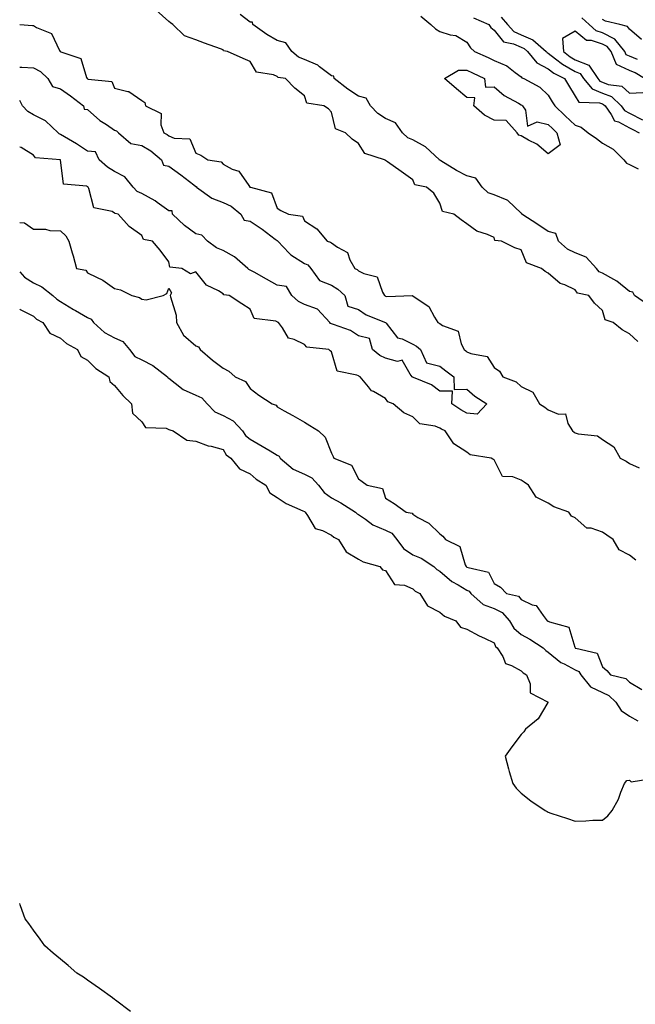
# Model space of a CAD drawing. Units: inches. Extents: x 976403 to 979043, y 7245098 to 7247738.
# Drawn here: x 976403 to 976630, y 7246420 to 7246784 of the extents above; entities that cross this region are included whole.
import ezdxf

# ---------------------------------------------------------------- set-up
doc = ezdxf.new("R2010")
doc.units = ezdxf.units.IN
doc.header["$MEASUREMENT"] = 0
doc.layers.add('Contour_97647245', color=7, linetype='Continuous', true_color=0x203622)

msp = doc.modelspace()

# ---------------------------------------------------------------- linework, layer by layer
at = {"layer": 'Contour_97647245'}
for points in [[(976631.06, 7246664.93, 3146), (976628.05, 7246667.75, 3146), (976625.38, 7246669.25, 3146), (976622.05, 7246671.92, 3146), (976619.05, 7246672.92, 3146), (976618.05, 7246676.32, 3146), (976615.19, 7246679.06, 3146), (976613.03, 7246681.92, 3146), (976608.91, 7246682.78, 3146), (976608.05, 7246684.03, 3146), (976604.12, 7246685.85, 3146), (976602.47, 7246686.34, 3146), (976598.05, 7246690.08, 3146), (976596.89, 7246690.76, 3146), (976595.58, 7246691.92, 3146), (976590.09, 7246693.96, 3146), (976588.05, 7246698.74, 3146), (976585.67, 7246699.54, 3146), (976580.84, 7246701.92, 3146), (976578.38, 7246702.25, 3146), (976578.05, 7246703.26, 3146), (976575.61, 7246704.36, 3146), (976571.72, 7246705.59, 3146), (976568.05, 7246708.34, 3146), (976565.96, 7246709.83, 3146), (976563.21, 7246711.92, 3146), (976559.01, 7246712.88, 3146), (976558.05, 7246715.91, 3146), (976555.82, 7246719.69, 3146), (976553.18, 7246721.92, 3146), (976548.86, 7246722.73, 3146), (976548.05, 7246724.63, 3146), (976543.81, 7246727.68, 3146), (976538.74, 7246731.23, 3146), (976538.05, 7246731.71, 3146), (976537.91, 7246731.78, 3146), (976537.65, 7246731.92, 3146), (976530.38, 7246734.25, 3146), (976528.05, 7246737.96, 3146), (976525.68, 7246739.55, 3146), (976523.19, 7246741.92, 3146), (976519.56, 7246743.43, 3146), (976518.05, 7246749.55, 3146), (976516.92, 7246750.79, 3146), (976515.19, 7246751.92, 3146), (976508.98, 7246752.85, 3146), (976508.05, 7246755.57, 3146), (976504.54, 7246758.41, 3146), (976501.1, 7246761.92, 3146), (976498.45, 7246762.32, 3146), (976498.05, 7246762.64, 3146), (976496.7, 7246763.27, 3146), (976490.44, 7246764.31, 3146), (976488.05, 7246768.17, 3146), (976485.46, 7246769.33, 3146), (976479.68, 7246771.92, 3146), (976478.26, 7246772.13, 3146), (976478.05, 7246772.52, 3146), (976477.1, 7246772.87, 3146), (976471.17, 7246775.04, 3146), (976468.05, 7246776.19, 3146), (976463.84, 7246777.71, 3146), (976459.55, 7246781.92, 3146), (976458.67, 7246782.54, 3146), (976458.05, 7246783.02, 3146), (976453.33, 7246787.2, 3146)], [(976634.74, 7246678.61, 3145), (976629.85, 7246681.92, 3145), (976629.31, 7246683.18, 3145), (976628.05, 7246683.41, 3145), (976623.34, 7246687.21, 3145), (976622.21, 7246687.76, 3145), (976618.05, 7246690.1, 3145), (976616.82, 7246690.69, 3145), (976615.81, 7246691.92, 3145), (976612.11, 7246695.98, 3145), (976608.05, 7246697.68, 3145), (976605.12, 7246698.99, 3145), (976601.87, 7246701.92, 3145), (976600.85, 7246704.72, 3145), (976598.05, 7246705.51, 3145), (976594.23, 7246708.1, 3145), (976588.34, 7246711.92, 3145), (976588.31, 7246712.18, 3145), (976588.05, 7246712.25, 3145), (976583.12, 7246716.99, 3145), (976582.95, 7246717.02, 3145), (976578.05, 7246719.01, 3145), (976575.93, 7246719.8, 3145), (976573.67, 7246721.92, 3145), (976571.34, 7246725.21, 3145), (976568.05, 7246726.08, 3145), (976564.18, 7246728.05, 3145), (976558.39, 7246731.58, 3145), (976558.05, 7246731.77, 3145), (976557.95, 7246731.82, 3145), (976557.89, 7246731.92, 3145), (976552.82, 7246736.69, 3145), (976548.05, 7246739.36, 3145), (976546.22, 7246740.09, 3145), (976544.3, 7246741.92, 3145), (976541.72, 7246745.59, 3145), (976538.05, 7246747.15, 3145), (976535.19, 7246749.06, 3145), (976532.44, 7246751.92, 3145), (976530.82, 7246754.69, 3145), (976528.05, 7246755.38, 3145), (976524.14, 7246758.01, 3145), (976519.09, 7246761.92, 3145), (976518.93, 7246762.8, 3145), (976518.05, 7246762.97, 3145), (976513.65, 7246766.32, 3145), (976512.99, 7246766.86, 3145), (976508.05, 7246768.99, 3145), (976505.92, 7246769.79, 3145), (976503.48, 7246771.92, 3145), (976501.27, 7246775.14, 3145), (976498.05, 7246776.03, 3145), (976494.26, 7246778.13, 3145), (976489.04, 7246781.92, 3145), (976488.86, 7246782.73, 3145), (976488.05, 7246782.8, 3145), (976484.37, 7246785.6, 3145)], [(976403, 7246781.89, 3146), (976407.7, 7246781.57, 3146), (976408.05, 7246781.49, 3146), (976409.16, 7246780.81, 3146), (976414.69, 7246778.56, 3146), (976417.74, 7246772.23, 3146), (976417.94, 7246771.92, 3146), (976418.02, 7246771.89, 3146), (976418.05, 7246771.86, 3146), (976418.21, 7246771.76, 3146), (976425.51, 7246769.38, 3146), (976427.62, 7246762.35, 3146), (976427.87, 7246761.92, 3146), (976427.98, 7246761.85, 3146), (976428.05, 7246761.79, 3146), (976428.28, 7246761.69, 3146), (976437.03, 7246760.9, 3146), (976438.05, 7246758.42, 3146), (976442.87, 7246757.1, 3146), (976443.24, 7246757.11, 3146), (976448.05, 7246753.9, 3146), (976449.24, 7246753.11, 3146), (976449.48, 7246751.92, 3146), (976455.23, 7246749.1, 3146), (976455.1, 7246744.87, 3146), (976456.24, 7246741.92, 3146), (976457.45, 7246741.32, 3146), (976458.05, 7246740.83, 3146), (976459.99, 7246739.98, 3146), (976465.81, 7246739.68, 3146), (976468.05, 7246734.47, 3146), (976469.82, 7246733.69, 3146), (976472.43, 7246731.92, 3146), (976477.35, 7246731.22, 3146), (976478.05, 7246730.34, 3146), (976481.44, 7246728.53, 3146), (976483.9, 7246727.77, 3146), (976487.52, 7246722.45, 3146), (976487.94, 7246721.92, 3146), (976488.03, 7246721.9, 3146), (976488.05, 7246721.88, 3146), (976488.14, 7246721.83, 3146), (976495.9, 7246719.77, 3146), (976498.05, 7246714.12, 3146), (976499.43, 7246713.3, 3146), (976502.19, 7246711.92, 3146), (976507.35, 7246711.22, 3146), (976508.05, 7246709.45, 3146), (976512.62, 7246706.49, 3146), (976516.44, 7246701.92, 3146), (976517.75, 7246701.62, 3146), (976518.05, 7246701.27, 3146), (976520.27, 7246699.7, 3146), (976523.92, 7246697.79, 3146), (976524.86, 7246695.11, 3146), (976526.7, 7246691.92, 3146), (976527.57, 7246691.44, 3146), (976528.05, 7246691.03, 3146), (976529.99, 7246689.98, 3146), (976534.97, 7246688.84, 3146), (976536.87, 7246683.1, 3146), (976537.6, 7246681.92, 3146), (976537.85, 7246681.72, 3146), (976538.05, 7246681.63, 3146), (976538.49, 7246681.48, 3146), (976547.99, 7246681.86, 3146), (976548.05, 7246681.78, 3146), (976548.6, 7246681.37, 3146), (976554.02, 7246677.89, 3146), (976556.08, 7246673.89, 3146), (976557.37, 7246671.92, 3146), (976557.85, 7246671.72, 3146), (976558.05, 7246671.55, 3146), (976559.09, 7246670.88, 3146), (976564.81, 7246668.68, 3146), (976565.93, 7246664.04, 3146), (976567.08, 7246661.92, 3146), (976567.63, 7246661.5, 3146), (976568.05, 7246661.17, 3146), (976569.47, 7246660.5, 3146), (976575.56, 7246659.43, 3146), (976578.05, 7246655.38, 3146), (976580.08, 7246653.95, 3146), (976581.33, 7246651.92, 3146), (976586.2, 7246650.07, 3146), (976588.05, 7246648.31, 3146), (976592.38, 7246646.25, 3146), (976594.82, 7246641.92, 3146), (976596.86, 7246640.73, 3146), (976598.05, 7246639.74, 3146), (976601.81, 7246638.16, 3146), (976604.43, 7246638.3, 3146), (976605.29, 7246634.68, 3146), (976607.03, 7246631.92, 3146), (976607.64, 7246631.51, 3146), (976608.05, 7246631.25, 3146), (976609.08, 7246630.89, 3146), (976616.27, 7246630.14, 3146), (976618.05, 7246628.83, 3146), (976622.21, 7246626.08, 3146), (976624.65, 7246621.92, 3146), (976626.86, 7246620.73, 3146), (976628.05, 7246619.96, 3146), (976631.66, 7246618.31, 3146)], [(976551.04, 7246784.91, 3145), (976554.67, 7246781.92, 3145), (976556.46, 7246780.33, 3145), (976558.05, 7246779.28, 3145), (976561.91, 7246778.06, 3145), (976564.01, 7246777.88, 3145), (976568.05, 7246775.31, 3145), (976569.37, 7246773.24, 3145), (976570.88, 7246771.92, 3145), (976575.83, 7246769.7, 3145), (976578.05, 7246768.64, 3145), (976582.74, 7246766.61, 3145), (976585.81, 7246764.16, 3145), (976588.05, 7246762.53, 3145), (976588.3, 7246762.17, 3145), (976589.04, 7246761.92, 3145), (976594.94, 7246758.81, 3145), (976598.05, 7246755.8, 3145), (976599.52, 7246753.39, 3145), (976600.43, 7246751.92, 3145), (976604.35, 7246748.22, 3145), (976608.05, 7246744.69, 3145), (976610.16, 7246744.03, 3145), (976612.81, 7246741.92, 3145), (976615.92, 7246739.79, 3145), (976618.05, 7246738.09, 3145), (976621.97, 7246735.84, 3145), (976625.91, 7246731.92, 3145), (976626.88, 7246730.75, 3145), (976628.05, 7246730.2, 3145), (976631.3, 7246728.67, 3145)], [(976570.51, 7246784.38, 3146), (976576.12, 7246781.92, 3146), (976576.92, 7246780.79, 3146), (976578.05, 7246779.77, 3146), (976581.56, 7246775.43, 3146), (976585.21, 7246774.76, 3146), (976588.05, 7246773.5, 3146), (976589.15, 7246773.02, 3146), (976590.41, 7246771.92, 3146), (976593.88, 7246767.75, 3146), (976598.05, 7246765.47, 3146), (976600.08, 7246763.95, 3146), (976604.06, 7246761.92, 3146), (976605.58, 7246759.45, 3146), (976608.05, 7246755.41, 3146), (976609.4, 7246753.27, 3146), (976616.99, 7246752.98, 3146), (976618.05, 7246752.55, 3146), (976618.51, 7246752.38, 3146), (976619.01, 7246751.92, 3146), (976621.33, 7246748.64, 3146), (976622.49, 7246746.36, 3146), (976624.02, 7246745.95, 3146), (976628.05, 7246743.8, 3146), (976629.29, 7246743.16, 3146), (976631.59, 7246741.92, 3146)], [(976580.69, 7246784.56, 3147), (976583.02, 7246781.92, 3147), (976585.38, 7246779.25, 3147), (976588.05, 7246778.07, 3147), (976592.34, 7246776.21, 3147), (976597.26, 7246771.92, 3147), (976597.62, 7246771.49, 3147), (976598.05, 7246771.25, 3147), (976600.74, 7246769.23, 3147), (976603.32, 7246767.19, 3147), (976608.05, 7246764.51, 3147), (976609.89, 7246763.76, 3147), (976611.12, 7246761.92, 3147), (976614.22, 7246758.09, 3147), (976618.05, 7246756.57, 3147), (976621.41, 7246755.28, 3147), (976624.98, 7246751.92, 3147), (976626.25, 7246750.12, 3147), (976628.05, 7246749.17, 3147), (976632.84, 7246746.71, 3147)], [(976631.02, 7246768.95, 3147), (976628.05, 7246770.18, 3147), (976626.86, 7246770.73, 3147), (976626.38, 7246771.92, 3147), (976622.65, 7246776.52, 3147), (976618.05, 7246778.82, 3147), (976615.72, 7246779.59, 3147), (976613.17, 7246781.92, 3147), (976610.46, 7246784.33, 3147)], [(976632.48, 7246776.35, 3146), (976628.05, 7246780.13, 3146), (976627.33, 7246781.2, 3146), (976624.47, 7246781.92, 3146), (976619.18, 7246783.05, 3146), (976618.05, 7246783.76, 3146)], [(976633.59, 7246761.92, 3148), (976630.17, 7246764.04, 3148), (976628.05, 7246764.92, 3148), (976623.25, 7246767.12, 3148), (976621.31, 7246771.92, 3148), (976619.86, 7246773.73, 3148), (976618.05, 7246774.63, 3148), (976614.03, 7246775.94, 3148), (976612.12, 7246775.99, 3148), (976608.05, 7246779.45, 3148), (976603.28, 7246776.69, 3148), (976603.66, 7246771.92, 3148), (976606.12, 7246769.99, 3148), (976608.05, 7246768.89, 3148), (976612.98, 7246766.85, 3148), (976616.3, 7246761.92, 3148), (976617.08, 7246760.95, 3148), (976618.05, 7246760.57, 3148), (976620.23, 7246759.74, 3148), (976625.22, 7246759.09, 3148), (976628.05, 7246756.53, 3148), (976632.92, 7246756.79, 3148)], [(976403, 7246766.18, 3145), (976403.78, 7246766.19, 3145), (976408.05, 7246765.92, 3145), (976410.63, 7246764.5, 3145), (976413.36, 7246761.92, 3145), (976415.09, 7246758.96, 3145), (976418.05, 7246758.19, 3145), (976421.75, 7246755.62, 3145), (976426.56, 7246751.92, 3145), (976426.75, 7246750.62, 3145), (976428.05, 7246750.5, 3145), (976432.63, 7246746.5, 3145), (976435.04, 7246744.93, 3145), (976438.05, 7246742.86, 3145), (976438.72, 7246742.59, 3145), (976439.43, 7246741.92, 3145), (976444.07, 7246737.94, 3145), (976448.05, 7246737.26, 3145), (976451.45, 7246735.32, 3145), (976455.39, 7246731.92, 3145), (976456.09, 7246729.96, 3145), (976458.05, 7246729.6, 3145), (976462.49, 7246726.36, 3145), (976467.25, 7246722.72, 3145), (976468.05, 7246722.12, 3145), (976468.19, 7246722.06, 3145), (976468.3, 7246721.92, 3145), (976473.89, 7246717.76, 3145), (976478.05, 7246716.17, 3145), (976481.01, 7246714.88, 3145), (976484.6, 7246711.92, 3145), (976485.84, 7246709.71, 3145), (976488.05, 7246709.31, 3145), (976492.45, 7246706.32, 3145), (976497.26, 7246702.71, 3145), (976498.05, 7246702.13, 3145), (976498.19, 7246702.06, 3145), (976498.28, 7246701.92, 3145), (976502.51, 7246697.46, 3145), (976503.03, 7246696.9, 3145), (976503.11, 7246696.86, 3145), (976508.05, 7246693.74, 3145), (976509.29, 7246693.16, 3145), (976510.43, 7246691.92, 3145), (976513.59, 7246687.46, 3145), (976518.05, 7246685.65, 3145), (976520.36, 7246684.23, 3145), (976522.98, 7246681.92, 3145), (976524.08, 7246677.95, 3145), (976528.05, 7246676.78, 3145), (976530.92, 7246674.79, 3145), (976538.02, 7246671.95, 3145), (976538.05, 7246671.94, 3145), (976538.07, 7246671.92, 3145), (976538.22, 7246671.75, 3145), (976542.41, 7246666.28, 3145), (976544.1, 7246665.87, 3145), (976548.05, 7246663.96, 3145), (976549.39, 7246663.26, 3145), (976550.9, 7246661.92, 3145), (976553.15, 7246657.02, 3145), (976558.05, 7246655.88, 3145), (976560.29, 7246654.16, 3145), (976563.19, 7246651.92, 3145), (976563.38, 7246647.25, 3145), (976568.05, 7246647.29, 3145), (976570.91, 7246644.78, 3145), (976575.44, 7246641.92, 3145), (976571.8, 7246638.17, 3145), (976568.05, 7246638.53, 3145)], [(976568.05, 7246638.53, 3145), (976565.82, 7246639.69, 3145), (976562.49, 7246641.92, 3145), (976562.69, 7246646.56, 3145), (976558.05, 7246646.59, 3145), (976555.02, 7246648.89, 3145), (976548.33, 7246651.64, 3145), (976548.05, 7246651.78, 3145), (976547.96, 7246651.83, 3145), (976547.89, 7246651.92, 3145), (976547.11, 7246652.86, 3145), (976544.13, 7246658, 3145), (976542.39, 7246657.58, 3145), (976538.05, 7246658.79, 3145), (976535.9, 7246659.77, 3145), (976533.26, 7246661.92, 3145), (976532.14, 7246666.01, 3145), (976528.05, 7246667.02, 3145), (976525.08, 7246668.95, 3145), (976518.81, 7246671.16, 3145), (976518.05, 7246671.5, 3145), (976517.75, 7246671.62, 3145), (976517.45, 7246671.92, 3145), (976512.93, 7246676.8, 3145), (976508.05, 7246678.57, 3145), (976505.85, 7246679.72, 3145), (976503.4, 7246681.92, 3145), (976501.41, 7246685.28, 3145), (976498.05, 7246685.76, 3145), (976494.05, 7246687.92, 3145), (976489.5, 7246690.47, 3145), (976488.05, 7246691.28, 3145), (976487.6, 7246691.47, 3145), (976487.24, 7246691.92, 3145), (976482.32, 7246696.19, 3145), (976478.05, 7246698.55, 3145), (976475.66, 7246699.53, 3145), (976472.32, 7246701.92, 3145), (976470.28, 7246704.15, 3145), (976468.05, 7246704.61, 3145), (976463.86, 7246707.73, 3145), (976459.34, 7246711.92, 3145), (976459.22, 7246713.09, 3145), (976458.05, 7246713.16, 3145), (976453.78, 7246716.19, 3145), (976452.94, 7246716.81, 3145), (976448.05, 7246719.56, 3145), (976446.4, 7246720.27, 3145), (976444.82, 7246721.92, 3145), (976441.77, 7246725.64, 3145), (976438.05, 7246727.69, 3145), (976435.41, 7246729.28, 3145), (976432.37, 7246731.92, 3145), (976431.02, 7246734.89, 3145), (976428.05, 7246735.12, 3145), (976423.96, 7246737.83, 3145), (976419.56, 7246740.41, 3145), (976418.05, 7246741.32, 3145), (976417.62, 7246741.49, 3145), (976417.23, 7246741.92, 3145), (976412.53, 7246746.4, 3145), (976408.05, 7246748.61, 3145), (976405.96, 7246749.83, 3145), (976404.08, 7246751.92, 3145), (976403, 7246753.78, 3145)], [(976630.42, 7246584.29, 3146), (976628.05, 7246586.05, 3146), (976624.25, 7246588.12, 3146), (976622.02, 7246591.92, 3146), (976619.64, 7246593.51, 3146), (976618.05, 7246594.64, 3146), (976613.92, 7246596.05, 3146), (976612.25, 7246596.12, 3146), (976608.05, 7246599.91, 3146), (976606.66, 7246600.53, 3146), (976605.6, 7246601.92, 3146), (976600.09, 7246603.96, 3146), (976598.05, 7246605.31, 3146), (976593.58, 7246607.45, 3146), (976590.73, 7246611.92, 3146), (976589.12, 7246612.99, 3146), (976588.05, 7246613.72, 3146), (976584.99, 7246614.98, 3146), (976581.23, 7246615.1, 3146), (976578.05, 7246621.26, 3146), (976577.6, 7246621.47, 3146), (976576.99, 7246621.92, 3146), (976569.26, 7246623.13, 3146), (976568.05, 7246624.15, 3146), (976563.26, 7246627.13, 3146), (976560.02, 7246631.92, 3146), (976558.69, 7246632.56, 3146), (976558.05, 7246632.96, 3146), (976556.29, 7246633.68, 3146), (976550.63, 7246634.5, 3146), (976548.05, 7246637.1, 3146), (976544.75, 7246638.62, 3146), (976540.89, 7246641.92, 3146), (976538.82, 7246642.69, 3146), (976538.05, 7246643.84, 3146), (976533.54, 7246646.43, 3146), (976532.84, 7246646.71, 3146), (976531.71, 7246648.26, 3146), (976528.71, 7246651.92, 3146), (976528.22, 7246652.09, 3146), (976528.05, 7246652.2, 3146), (976527.42, 7246652.55, 3146), (976520.14, 7246654.01, 3146), (976518.05, 7246661.14, 3146), (976517.61, 7246661.48, 3146), (976517.1, 7246661.92, 3146), (976509.02, 7246662.89, 3146), (976508.05, 7246663.88, 3146), (976504.25, 7246665.72, 3146), (976502.24, 7246666.11, 3146), (976500, 7246669.97, 3146), (976498.52, 7246671.92, 3146), (976498.19, 7246672.06, 3146), (976498.05, 7246672.17, 3146), (976497.57, 7246672.4, 3146), (976489.51, 7246673.38, 3146), (976488.05, 7246676.9, 3146), (976484.94, 7246678.81, 3146), (976480.33, 7246681.92, 3146), (976478.3, 7246682.17, 3146), (976478.05, 7246682.55, 3146), (976476.4, 7246683.57, 3146), (976471.89, 7246685.76, 3146), (976468.05, 7246690.58, 3146), (976466.06, 7246689.93, 3146), (976462.84, 7246691.92, 3146), (976458.45, 7246692.32, 3146), (976458.05, 7246694.38, 3146), (976454.8, 7246698.67, 3146), (976452, 7246701.92, 3146), (976448.64, 7246702.51, 3146), (976448.05, 7246703.99, 3146), (976443.44, 7246707.31, 3146), (976439.29, 7246711.92, 3146), (976438.25, 7246712.12, 3146), (976438.05, 7246712.33, 3146), (976437.14, 7246712.83, 3146), (976430.35, 7246714.22, 3146), (976428.54, 7246721.43, 3146), (976428.26, 7246721.92, 3146), (976428.12, 7246721.99, 3146), (976428.05, 7246722.05, 3146), (976427.78, 7246722.19, 3146), (976419.12, 7246722.99, 3146), (976418.07, 7246731.9, 3146), (976418.06, 7246731.92, 3146), (976408.83, 7246732.7, 3146), (976408.05, 7246733.63, 3146), (976403.51, 7246736.46, 3146), (976403, 7246736.65, 3146)], [(976403, 7246708.81, 3146), (976404.81, 7246708.68, 3146), (976408.05, 7246706.41, 3146), (976412.52, 7246706.39, 3146), (976414.12, 7246705.85, 3146), (976418.05, 7246705.79, 3146), (976420.09, 7246703.96, 3146), (976421.11, 7246701.92, 3146), (976422.36, 7246697.61, 3146), (976422.69, 7246696.56, 3146), (976423.95, 7246691.92, 3146), (976427.43, 7246691.3, 3146), (976428.05, 7246690.31, 3146), (976431.34, 7246688.63, 3146), (976433.73, 7246687.6, 3146), (976438.05, 7246684.51, 3146), (976440.18, 7246684.05, 3146), (976444.35, 7246681.92, 3146), (976447.27, 7246681.14, 3146), (976448.05, 7246680.56, 3146), (976449.69, 7246680.28, 3146), (976455.9, 7246681.92, 3146), (976457.32, 7246682.65, 3146), (976458.05, 7246684.63, 3146), (976458.97, 7246682.84, 3146), (976458.55, 7246681.92, 3146), (976458.61, 7246681.36, 3146), (976460.72, 7246674.59, 3146), (976460.87, 7246671.92, 3146), (976463.42, 7246667.29, 3146), (976468.05, 7246663.31, 3146), (976469.04, 7246662.91, 3146), (976469.59, 7246661.92, 3146), (976474.17, 7246658.04, 3146), (976478.05, 7246655.04, 3146), (976480.17, 7246654.04, 3146), (976482.55, 7246651.92, 3146), (976486.33, 7246650.2, 3146), (976488.05, 7246647.59, 3146), (976491.29, 7246645.16, 3146), (976496.14, 7246641.92, 3146), (976497.63, 7246641.5, 3146), (976498.05, 7246640.83, 3146), (976500.56, 7246639.41, 3146), (976503.76, 7246637.63, 3146), (976508.05, 7246635.12, 3146), (976510.04, 7246633.91, 3146), (976513.28, 7246631.92, 3146), (976515.74, 7246629.61, 3146), (976518.05, 7246623.73, 3146), (976518.68, 7246622.55, 3146), (976518.97, 7246621.92, 3146), (976525.46, 7246619.33, 3146), (976528.05, 7246614.21, 3146), (976529.45, 7246613.32, 3146), (976531.24, 7246611.92, 3146), (976536.85, 7246610.72, 3146), (976538.05, 7246607.13, 3146), (976541.25, 7246605.12, 3146), (976545.67, 7246601.92, 3146), (976547.78, 7246601.65, 3146), (976548.05, 7246601.19, 3146), (976549.94, 7246600.03, 3146), (976554, 7246597.87, 3146), (976558.05, 7246594.03, 3146), (976559.2, 7246593.07, 3146), (976560.09, 7246591.92, 3146), (976565.4, 7246589.27, 3146), (976567.43, 7246582.54, 3146), (976567.78, 7246581.92, 3146), (976567.92, 7246581.79, 3146), (976568.05, 7246581.71, 3146), (976568.47, 7246581.5, 3146), (976576, 7246579.87, 3146), (976578.05, 7246575.69, 3146), (976580.45, 7246574.32, 3146), (976582.67, 7246571.92, 3146), (976587.09, 7246570.96, 3146), (976588.05, 7246569.75, 3146), (976592.16, 7246567.81, 3146), (976593.65, 7246567.52, 3146), (976596.19, 7246563.78, 3146), (976597.71, 7246561.92, 3146), (976597.94, 7246561.81, 3146), (976598.05, 7246561.73, 3146), (976598.48, 7246561.49, 3146), (976605.68, 7246559.55, 3146), (976607.82, 7246552.15, 3146), (976607.95, 7246551.92, 3146), (976608, 7246551.87, 3146), (976608.05, 7246551.85, 3146), (976608.2, 7246551.77, 3146), (976616.09, 7246549.96, 3146), (976618.05, 7246544.86, 3146), (976619.66, 7246543.53, 3146), (976621.04, 7246541.92, 3146), (976626.67, 7246540.54, 3146), (976628.05, 7246539.29, 3146), (976632.64, 7246536.51, 3146)], [(976403, 7246690.67, 3145), (976404.83, 7246688.7, 3145), (976408.05, 7246686.61, 3145), (976411.21, 7246685.08, 3145), (976415.21, 7246681.92, 3145), (976416.66, 7246680.53, 3145), (976418.05, 7246679.69, 3145), (976422.88, 7246676.75, 3145), (976423.62, 7246676.35, 3145), (976428.05, 7246673.83, 3145), (976429.33, 7246673.2, 3145), (976430.3, 7246671.92, 3145), (976434.35, 7246668.22, 3145), (976438.05, 7246666.31, 3145), (976441.02, 7246664.89, 3145), (976443.47, 7246661.92, 3145), (976445.55, 7246659.42, 3145), (976448.05, 7246658.19, 3145), (976452.18, 7246656.05, 3145), (976457.53, 7246651.92, 3145), (976457.72, 7246651.59, 3145), (976458.05, 7246651.34, 3145), (976460.37, 7246649.6, 3145), (976463.32, 7246647.19, 3145), (976468.05, 7246645.07, 3145), (976470.23, 7246644.1, 3145), (976472.13, 7246641.92, 3145), (976475.05, 7246638.92, 3145), (976478.05, 7246637.61, 3145), (976481.73, 7246635.6, 3145), (976485.17, 7246631.92, 3145), (976486.35, 7246630.22, 3145), (976488.05, 7246628.92, 3145), (976492.48, 7246626.35, 3145), (976495.42, 7246624.55, 3145), (976498.05, 7246622.96, 3145), (976498.72, 7246622.59, 3145), (976499.15, 7246621.92, 3145), (976503.97, 7246617.84, 3145), (976508.05, 7246615.98, 3145), (976510.8, 7246614.67, 3145), (976513.3, 7246611.92, 3145), (976515.35, 7246609.22, 3145), (976518.05, 7246607.28, 3145), (976521.52, 7246605.39, 3145), (976526.98, 7246601.92, 3145), (976527.54, 7246601.41, 3145), (976528.05, 7246601.13, 3145), (976530.64, 7246599.33, 3145), (976533.36, 7246597.23, 3145), (976538.05, 7246595.29, 3145), (976540.37, 7246594.24, 3145), (976542.16, 7246591.92, 3145), (976544.67, 7246588.54, 3145), (976548.05, 7246586.23, 3145), (976551.13, 7246585, 3145), (976555.78, 7246581.92, 3145), (976556.98, 7246580.85, 3145), (976558.05, 7246580.17, 3145), (976562.52, 7246576.39, 3145), (976564.83, 7246575.14, 3145), (976568.05, 7246573.19, 3145), (976568.89, 7246572.76, 3145), (976569.48, 7246571.92, 3145), (976574.04, 7246567.91, 3145), (976578.05, 7246566.39, 3145), (976581.11, 7246564.98, 3145), (976583.78, 7246561.92, 3145), (976585.32, 7246559.19, 3145), (976588.05, 7246556.89, 3145), (976591.29, 7246555.16, 3145), (976596.15, 7246551.92, 3145), (976597.11, 7246550.98, 3145), (976598.05, 7246550.35, 3145), (976602.67, 7246546.54, 3145), (976603.98, 7246545.99, 3145), (976608.05, 7246543.85, 3145), (976609.31, 7246543.18, 3145), (976610.12, 7246541.92, 3145), (976613.67, 7246537.55, 3145), (976618.05, 7246535.39, 3145), (976620.45, 7246534.32, 3145), (976623, 7246531.92, 3145), (976624.98, 7246528.85, 3145), (976628.05, 7246526.66, 3145), (976631.08, 7246524.95, 3145)], [(976403, 7246676.84, 3144), (976403.2, 7246676.77, 3144), (976408.05, 7246674.24, 3144), (976409.25, 7246673.12, 3144), (976411.55, 7246671.92, 3144), (976414.17, 7246668.04, 3144), (976418.05, 7246666.16, 3144), (976420.26, 7246664.13, 3144), (976424.39, 7246661.92, 3144), (976425.53, 7246659.4, 3144), (976428.05, 7246658.09, 3144), (976431.13, 7246655, 3144), (976435.95, 7246651.92, 3144), (976436.29, 7246650.16, 3144), (976438.05, 7246648.74, 3144), (976441.11, 7246644.98, 3144), (976444.3, 7246641.92, 3144), (976444.63, 7246638.5, 3144), (976448.05, 7246635.27, 3144), (976449.38, 7246633.25, 3144), (976457.05, 7246632.92, 3144), (976458.05, 7246632.52, 3144), (976458.43, 7246632.3, 3144), (976459.7, 7246631.92, 3144), (976464.66, 7246628.53, 3144), (976468.05, 7246628.21, 3144), (976472.56, 7246626.43, 3144), (976473.69, 7246626.28, 3144), (976478.05, 7246625.1, 3144), (976479.22, 7246623.09, 3144), (976480.97, 7246621.92, 3144), (976484.09, 7246617.96, 3144), (976488.05, 7246616.14, 3144), (976490.31, 7246614.18, 3144), (976493.86, 7246611.92, 3144), (976495.28, 7246609.15, 3144), (976498.05, 7246607.33, 3144), (976501.31, 7246605.18, 3144), (976507.47, 7246602.5, 3144), (976508.05, 7246602.2, 3144), (976508.17, 7246602.04, 3144), (976508.35, 7246601.92, 3144), (976509.27, 7246600.7, 3144), (976512.08, 7246595.95, 3144), (976514.72, 7246595.25, 3144), (976518.05, 7246593.51, 3144), (976518.91, 7246592.78, 3144), (976520.7, 7246591.92, 3144), (976523.49, 7246587.36, 3144), (976528.05, 7246584.63, 3144), (976529.72, 7246583.59, 3144), (976535.92, 7246581.92, 3144), (976536.86, 7246580.73, 3144), (976538.05, 7246580.4, 3144), (976541.35, 7246575.22, 3144), (976545, 7246574.97, 3144), (976548.05, 7246573.71, 3144), (976549, 7246572.87, 3144), (976550.68, 7246571.92, 3144), (976553.49, 7246567.36, 3144), (976558.05, 7246565.13, 3144), (976559.75, 7246563.62, 3144), (976563.91, 7246561.92, 3144), (976565.69, 7246559.56, 3144), (976568.05, 7246558.75, 3144), (976572.53, 7246556.4, 3144), (976574.51, 7246555.46, 3144), (976578.05, 7246553.72, 3144), (976578.55, 7246552.42, 3144), (976579.2, 7246551.92, 3144), (976581.25, 7246548.72, 3144), (976582.28, 7246546.15, 3144), (976584.53, 7246545.44, 3144), (976588.05, 7246543.39, 3144), (976588.8, 7246542.67, 3144), (976590.02, 7246541.92, 3144), (976591.37, 7246538.6, 3144), (976591.42, 7246535.29, 3144), (976597.99, 7246531.92, 3144), (976597.87, 7246531.74, 3144), (976594.3, 7246525.67, 3144), (976589.61, 7246521.92, 3144), (976589, 7246520.97, 3144), (976588.05, 7246519.96, 3144), (976584.59, 7246515.38, 3144), (976582.13, 7246511.92, 3144), (976583.35, 7246507.22, 3144), (976583.66, 7246506.31, 3144), (976584.93, 7246501.92, 3144), (976586.26, 7246500.13, 3144), (976588.05, 7246498.25, 3144), (976591.62, 7246495.49, 3144), (976596.9, 7246491.92, 3144), (976597.62, 7246491.49, 3144), (976598.05, 7246491.26, 3144), (976599.02, 7246490.95, 3144), (976605.11, 7246488.98, 3144), (976608.05, 7246487.97, 3144), (976611.9, 7246488.07, 3144), (976614.46, 7246488.33, 3144), (976618.05, 7246488.38, 3144), (976620.08, 7246489.89, 3144), (976621.64, 7246491.92, 3144), (976623.95, 7246496.02, 3144), (976624.82, 7246498.69, 3144), (976626.15, 7246501.92, 3144), (976627.03, 7246502.94, 3144), (976628.05, 7246503.09, 3144), (976628.61, 7246502.48, 3144), (976636.26, 7246503.71, 3144)], [(976443.88, 7246417.75, 3144), (976438.37, 7246421.92, 3144), (976438.19, 7246422.06, 3144), (976438.05, 7246422.15, 3144), (976437.22, 7246422.75, 3144), (976432.41, 7246426.28, 3144), (976428.05, 7246429.31, 3144), (976426.49, 7246430.36, 3144), (976424.11, 7246431.92, 3144), (976420.85, 7246434.72, 3144), (976418.05, 7246436.99, 3144), (976415.36, 7246439.23, 3144), (976412.34, 7246441.92, 3144), (976410.6, 7246444.47, 3144), (976408.05, 7246447.79, 3144), (976406.32, 7246450.19, 3144), (976405.03, 7246451.92, 3144), (976403.3, 7246456.67, 3144), (976403.18, 7246457.05, 3144), (976403, 7246457.58, 3144)]]:
    msp.add_polyline3d(points, dxfattribs=at)
msp.add_polyline3d([(976598.05, 7246734.13, 3144), (976593.84, 7246737.71, 3144), (976590.73, 7246739.24, 3144), (976588.05, 7246740.78, 3144), (976587.24, 7246741.11, 3144), (976586.58, 7246741.92, 3144), (976582.57, 7246746.44, 3144), (976578.05, 7246746.53, 3144), (976574.51, 7246748.38, 3144), (976570.56, 7246751.92, 3144), (976570.91, 7246754.78, 3144), (976568.05, 7246754.96, 3144), (976564.26, 7246758.13, 3144), (976559.78, 7246761.92, 3144), (976564.89, 7246765.08, 3144), (976568.05, 7246765.01, 3144), (976570.16, 7246764.03, 3144), (976574.48, 7246761.92, 3144), (976574.91, 7246758.78, 3144), (976578.05, 7246758.92, 3144), (976581.82, 7246755.69, 3144), (976587.11, 7246752.86, 3144), (976588.05, 7246752.29, 3144), (976588.28, 7246752.15, 3144), (976588.52, 7246751.92, 3144), (976589.65, 7246750.32, 3144), (976590.45, 7246744.32, 3144), (976594, 7246745.97, 3144), (976598.05, 7246744.99, 3144), (976599.62, 7246743.49, 3144), (976601.28, 7246741.92, 3144), (976602.45, 7246737.52, 3144)], close=True, dxfattribs=at)

doc.saveas('drawing.dxf')
